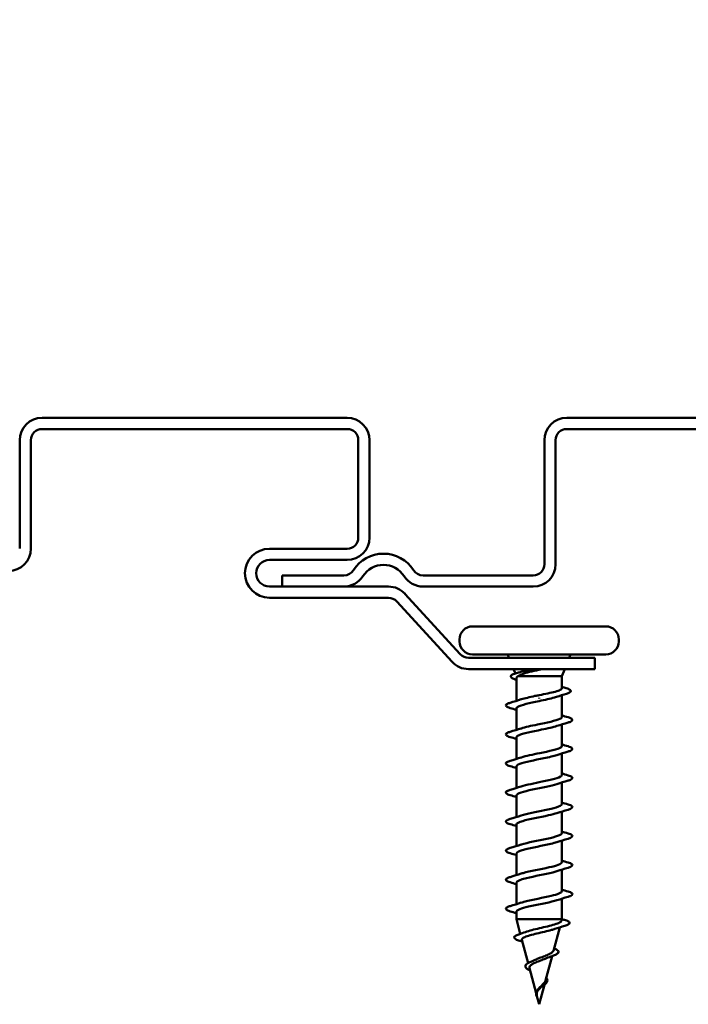
# Model space of a CAD drawing. Units: inches. Extents: x 0.4 to 20.9, y 0.4 to 13.4.
# Drawn here: x 13.8 to 15.7, y 4.7 to 7.5 of the extents above; entities that cross this region are included whole.
import ezdxf

# ---------------------------------------------------------------- set-up
doc = ezdxf.new("R2010")
doc.units = ezdxf.units.IN
doc.header["$LTSCALE"] = 1.25
doc.header["$MEASUREMENT"] = 0
doc.layers.add('Symbol (ANSI)', color=7, linetype='Continuous', lineweight=25)
doc.layers.add('Visible (ANSI)', color=7, linetype='Continuous', lineweight=50)
doc.styles.add('Note Text (ANSI)', font='tahoma.ttf')
doc.dimstyles.new('Default (ANSI)$7', dxfattribs={"dimscale": 1.25, "dimtxt": 0.12, "dimasz": 0.098425, "dimexe": 0.125, "dimexo": 0.0625, "dimgap": 0.031496, "dimtad": 0, "dimtih": 1, "dimtoh": 1, "dimrnd": 1e-08, "dimzin": 4, "dimdsep": 46, "dimtxsty": 'Note Text (ANSI)', "dimcen": 0.09, "dimdle": 0.393701, "dimclrd": 256, "dimclre": 256, "dimclrt": 256, "dimadec": 0, "dimazin": 1, "dimtfac": 1, "dimtofl": 0, "dimtmove": 0, "dimatfit": 3, "dimfxl": 0, "dimtolj": 1, "dimtzin": 4, "dimlwd": -1, "dimlwe": -1, "dimarcsym": 0})

msp = doc.modelspace()

# ---------------------------------------------------------------- linework, layer by layer
at = {"layer": 'Visible (ANSI)'}
for p, q in [((14.724, 6.3503), (13.852, 6.3503)), ((16.224, 6.3503), (15.352, 6.3503)), ((13.852, 6.3183), (14.724, 6.3183)), ((15.352, 6.3183), (16.224, 6.3183)), ((13.788, 6.2863), (13.788, 5.9768)), ((13.82, 5.9768), (13.82, 6.2863)), ((14.756, 6.2863), (14.756, 6.0081)), ((14.788, 6.0081), (14.788, 6.2863)), ((15.288, 6.2863), (15.288, 5.9321)), ((15.32, 5.9321), (15.32, 6.2863)), ((14.724, 5.9761), (14.502, 5.9761)), ((14.502, 5.9441), (14.724, 5.9441)), ((14.715, 5.9001), (14.538, 5.9001)), ((14.538, 5.9001), (14.538, 5.8681)), ((15.256, 5.9001), (14.941, 5.9001)), ((14.8423, 5.8681), (14.502, 5.8681)), ((14.538, 5.8681), (14.715, 5.8681)), ((14.941, 5.8681), (15.256, 5.8681)), ((14.502, 5.8361), (14.8423, 5.8361)), ((14.8659, 5.8257), (15.0239, 5.6531)), ((15.0475, 5.6747), (14.8895, 5.8473)), ((15.0825, 5.7543), (15.4635, 5.7543)), ((15.0455, 5.7173), (15.0455, 5.7113)), ((15.5005, 5.7173), (15.5005, 5.7113)), ((15.432, 5.6643), (15.0711, 5.6643)), ((15.0825, 5.6743), (15.4635, 5.6743)), ((15.187, 5.6643), (15.183, 5.6743)), ((15.3589, 5.6643), (15.363, 5.6743)), ((15.432, 5.6643), (15.432, 5.6323)), ((15.0711, 5.6323), (15.432, 5.6323)), ((15.205, 5.6196), (15.1999, 5.6323)), ((15.338, 5.6123), (15.346, 5.6323)), ((15.208, 5.6066), (15.208, 5.5414)), ((15.2133, 5.6123), (15.338, 5.6123)), ((15.338, 5.6123), (15.338, 5.5774)), ((15.273, 5.5483), (15.273, 5.5503)), ((15.338, 5.5579), (15.338, 5.4956)), ((15.208, 5.5201), (15.208, 5.4584)), ((15.338, 5.4742), (15.338, 5.4126)), ((15.208, 5.4371), (15.208, 5.3754)), ((15.338, 5.3912), (15.338, 5.3296)), ((15.208, 5.3541), (15.208, 5.2924)), ((15.338, 5.3082), (15.338, 5.2466)), ((15.208, 5.2711), (15.208, 5.2094)), ((15.338, 5.2252), (15.338, 5.1636)), ((15.208, 5.1881), (15.208, 5.1264)), ((15.338, 5.1422), (15.338, 5.0806)), ((15.208, 5.1051), (15.208, 5.0434)), ((15.338, 5.0592), (15.338, 4.9976)), ((15.208, 5.0221), (15.208, 4.9604)), ((15.338, 4.9762), (15.338, 4.9173)), ((15.208, 4.9391), (15.208, 4.9173)), ((15.208, 4.9173), (15.338, 4.9173)), ((15.2191, 4.8757), (15.208, 4.9173)), ((15.3368, 4.9128), (15.338, 4.9173)), ((15.3139, 4.8275), (15.3318, 4.8941)), ((15.2415, 4.7921), (15.2238, 4.8581)), ((15.2911, 4.7422), (15.3098, 4.8121)), ((15.2644, 4.7065), (15.2453, 4.7778)), ((15.273, 4.6743), (15.2879, 4.7301)), ((15.273, 4.6743), (15.2668, 4.6975))]:
    msp.add_line(p, q, dxfattribs=at)
for centre, radius, start, end in [((13.852, 6.2863), 0.064, 90, 180), ((14.724, 6.2863), 0.064, 0, 90), ((15.352, 6.2863), 0.064, 90, 180), ((13.852, 6.2863), 0.032, 90, 180), ((14.724, 6.2863), 0.032, 0, 90), ((15.352, 6.2863), 0.032, 90, 180), ((14.724, 6.0081), 0.032, 270, 0), ((14.724, 6.0081), 0.064, 270, 0), ((13.756, 5.9768), 0.064, 270, 0), ((14.502, 5.9061), 0.07, 90, 180), ((14.502, 5.9061), 0.038, 90, 180), ((14.828, 5.8601), 0.102, 32.5009, 147.4991), ((14.715, 5.9321), 0.032, 270, 327.4991), ((14.828, 5.8601), 0.07, 32.5009, 147.4991), ((14.941, 5.9321), 0.032, 212.5009, 270), ((15.256, 5.9321), 0.064, 270, 0), ((15.256, 5.9321), 0.032, 270, 0), ((14.502, 5.9061), 0.07, 180, 270), ((14.502, 5.9061), 0.038, 180, 270), ((14.715, 5.9321), 0.064, 270, 327.4991), ((14.941, 5.9321), 0.064, 212.5009, 270), ((14.8423, 5.8041), 0.064, 42.469, 90), ((14.8423, 5.8041), 0.032, 42.469, 90), ((15.0825, 5.7173), 0.037, 90, 180), ((15.4635, 5.7173), 0.037, 0, 90), ((15.0825, 5.7113), 0.037, 180, 270), ((15.4635, 5.7113), 0.037, 270, 0), ((15.0711, 5.6963), 0.032, 222.469, 270), ((15.0711, 5.6963), 0.064, 222.469, 270)]:
    msp.add_arc(centre, radius, start, end, dxfattribs=at)
for points, knots in [([(15.2818, 5.6323), (15.2786, 5.6316), (15.2754, 5.6309), (15.2628, 5.6282), (15.2537, 5.6262), (15.2378, 5.6222), (15.2309, 5.6202), (15.22, 5.6163), (15.2159, 5.6143), (15.2133, 5.6123)], [0.0509905, 0.0509905, 0.0509905, 0.0509905, 0.075889, 0.075889, 0.1494652, 0.1494652, 0.2176869, 0.2176869, 0.2837223, 0.2837223, 0.2837223, 0.2837223]), ([(15.2161, 5.623), (15.2189, 5.6239), (15.2223, 5.6247), (15.2327, 5.6271), (15.2406, 5.6286), (15.2537, 5.6308), (15.2583, 5.6316), (15.2631, 5.6323)], [0.1644502, 0.1644502, 0.1644502, 0.1644502, 0.20648, 0.20648, 0.2786874, 0.2786874, 0.3161723, 0.3161723, 0.3161723, 0.3161723]), ([(15.2044, 5.6029), (15.1996, 5.6044), (15.196, 5.6059), (15.1929, 5.6083), (15.1921, 5.6092), (15.1913, 5.6122), (15.1927, 5.614), (15.1962, 5.6161), (15.1975, 5.6168), (15.2009, 5.6182), (15.2032, 5.619), (15.2058, 5.6198)], [0, 0, 0, 0, 0.0707422, 0.0707422, 0.1060197, 0.1060197, 0.1709906, 0.1709906, 0.2005585, 0.2005585, 0.2361375, 0.2361375, 0.2361375, 0.2361375]), ([(15.2133, 5.6123), (15.2099, 5.6104), (15.2081, 5.6086), (15.208, 5.6067), (15.208, 5.6067), (15.208, 5.6066)], [0, 0, 0, 0, 0.06748173, 0.06748173, 0.06910916, 0.06910916, 0.06910916, 0.06910916]), ([(15.273, 5.5578), (15.2816, 5.5595), (15.2901, 5.5611), (15.306, 5.5644), (15.3132, 5.566), (15.3253, 5.5693), (15.3301, 5.571), (15.3364, 5.5742), (15.338, 5.5758), (15.338, 5.5774)], [0, 0, 0, 0, 0.0668714, 0.0668714, 0.1337428, 0.1337428, 0.2006142, 0.2006142, 0.2649264, 0.2649264, 0.2649264, 0.2649264]), ([(15.3503, 5.5776), (15.3553, 5.5762), (15.359, 5.5747), (15.3623, 5.5723), (15.363, 5.5714), (15.3638, 5.5684), (15.3622, 5.5666), (15.3576, 5.5641), (15.3549, 5.563), (15.3514, 5.562)], [0, 0, 0, 0, 0.075496, 0.075496, 0.1135833, 0.1135833, 0.1851144, 0.1851144, 0.2400252, 0.2400252, 0.2400252, 0.2400252]), ([(15.2222, 5.5459), (15.2319, 5.549), (15.2458, 5.5522), (15.2611, 5.5554), (15.265, 5.5562), (15.269, 5.557), (15.273, 5.5578)], [-0.9026447, -0.9026447, -0.9026447, -0.9026447, -0.1833659, -0.1833659, -0.1833659, 0, 0, 0, 0]), ([(15.3229, 5.553), (15.321, 5.5524), (15.3189, 5.5518), (15.3108, 5.5494), (15.3039, 5.5477), (15.289, 5.5442), (15.281, 5.5425), (15.273, 5.5408)], [0.7191896, 0.7191896, 0.7191896, 0.7191896, 0.742299, 0.742299, 0.8048716, 0.8048716, 0.8674442, 0.8674442, 0.8674442, 0.8674442]), ([(15.1902, 5.521), (15.1851, 5.5225), (15.1816, 5.5239), (15.1786, 5.5265), (15.178, 5.5275), (15.178, 5.5304), (15.1796, 5.5318), (15.1841, 5.5341), (15.1868, 5.5351), (15.1902, 5.5361)], [0, 0, 0, 0, 0.0806821, 0.0806821, 0.121378, 0.121378, 0.1881144, 0.1881144, 0.2418497, 0.2418497, 0.2418497, 0.2418497]), ([(15.273, 5.5408), (15.2462, 5.5354), (15.2204, 5.5299), (15.2116, 5.5245), (15.2092, 5.523), (15.2081, 5.5215), (15.2082, 5.5201)], [0, 0, 0, 0, 1.235277, 1.235277, 1.235277, 1.570796, 1.570796, 1.570796, 1.570796]), ([(15.2221, 5.4629), (15.2334, 5.4665), (15.2502, 5.4702), (15.268, 5.4738), (15.2947, 5.4792), (15.3218, 5.4847), (15.3325, 5.4901), (15.3361, 5.4919), (15.3378, 5.4937), (15.3377, 5.4956)], [-7.18583, -7.18583, -7.18583, -7.18583, -6.359751, -6.359751, -6.359751, -5.124474, -5.124474, -5.124474, -4.712389, -4.712389, -4.712389, -4.712389]), ([(15.3558, 5.4946), (15.3608, 5.4931), (15.3644, 5.4917), (15.3673, 5.4891), (15.368, 5.4881), (15.3679, 5.4852), (15.3663, 5.4838), (15.3618, 5.4815), (15.3591, 5.4805), (15.3558, 5.4795)], [0, 0, 0, 0, 0.0806821, 0.0806821, 0.121378, 0.121378, 0.1881144, 0.1881144, 0.2418497, 0.2418497, 0.2418497, 0.2418497]), ([(15.3238, 5.4697), (15.313, 5.4662), (15.297, 5.4627), (15.2799, 5.4592), (15.2533, 5.4538), (15.2257, 5.4483), (15.2142, 5.4429), (15.2101, 5.4409), (15.2082, 5.439), (15.2083, 5.4371)], [5.380541, 5.380541, 5.380541, 5.380541, 6.176385, 6.176385, 6.176385, 7.411662, 7.411662, 7.411662, 7.853982, 7.853982, 7.853982, 7.853982]), ([(15.1902, 5.438), (15.1851, 5.4395), (15.1816, 5.4409), (15.1786, 5.4435), (15.178, 5.4445), (15.178, 5.4474), (15.1796, 5.4488), (15.1841, 5.4511), (15.1868, 5.4521), (15.1902, 5.4531)], [0, 0, 0, 0, 0.0806821, 0.0806821, 0.121378, 0.121378, 0.1881144, 0.1881144, 0.2418497, 0.2418497, 0.2418497, 0.2418497]), ([(15.2221, 5.3799), (15.2348, 5.384), (15.2547, 5.3881), (15.2749, 5.3922), (15.3017, 5.3976), (15.3269, 5.4031), (15.335, 5.4085), (15.337, 5.4099), (15.3379, 5.4112), (15.3378, 5.4126)], [-13.469015, -13.469015, -13.469015, -13.469015, -12.536135, -12.536135, -12.536135, -11.300858, -11.300858, -11.300858, -10.995574, -10.995574, -10.995574, -10.995574]), ([(15.3558, 5.4116), (15.3608, 5.4101), (15.3644, 5.4087), (15.3673, 5.4061), (15.368, 5.4051), (15.3679, 5.4022), (15.3663, 5.4008), (15.3618, 5.3985), (15.3591, 5.3975), (15.3558, 5.3965)], [0, 0, 0, 0, 0.0806821, 0.0806821, 0.121378, 0.121378, 0.1881144, 0.1881144, 0.2418497, 0.2418497, 0.2418497, 0.2418497]), ([(15.3237, 5.3867), (15.3144, 5.3837), (15.3013, 5.3807), (15.2867, 5.3776), (15.2606, 5.3722), (15.2315, 5.3667), (15.2175, 5.3613), (15.2113, 5.3589), (15.2083, 5.3565), (15.2083, 5.3541)], [11.663726, 11.663726, 11.663726, 11.663726, 12.352769, 12.352769, 12.352769, 13.588046, 13.588046, 13.588046, 14.137167, 14.137167, 14.137167, 14.137167]), ([(15.1902, 5.355), (15.1851, 5.3565), (15.1816, 5.3579), (15.1786, 5.3605), (15.178, 5.3615), (15.178, 5.3644), (15.1796, 5.3658), (15.1841, 5.3681), (15.1868, 5.3691), (15.1902, 5.3701)], [0, 0, 0, 0, 0.0806821, 0.0806821, 0.121378, 0.121378, 0.1881144, 0.1881144, 0.2418497, 0.2418497, 0.2418497, 0.2418497]), ([(15.222, 5.2969), (15.2361, 5.3015), (15.2595, 5.306), (15.2818, 5.3106), (15.3084, 5.3161), (15.3314, 5.3215), (15.3367, 5.3269), (15.3375, 5.3278), (15.3379, 5.3287), (15.3379, 5.3296)], [-19.752201, -19.752201, -19.752201, -19.752201, -18.71252, -18.71252, -18.71252, -17.477243, -17.477243, -17.477243, -17.27876, -17.27876, -17.27876, -17.27876]), ([(15.3558, 5.3286), (15.3608, 5.3271), (15.3644, 5.3257), (15.3673, 5.3231), (15.368, 5.3221), (15.3679, 5.3192), (15.3663, 5.3178), (15.3618, 5.3155), (15.3591, 5.3145), (15.3558, 5.3135)], [0, 0, 0, 0, 0.0806821, 0.0806821, 0.121378, 0.121378, 0.1881144, 0.1881144, 0.2418497, 0.2418497, 0.2418497, 0.2418497]), ([(15.3237, 5.3037), (15.3159, 5.3012), (15.3054, 5.2986), (15.2934, 5.296), (15.268, 5.2906), (15.2378, 5.2852), (15.2215, 5.2797), (15.2128, 5.2768), (15.2084, 5.2739), (15.2084, 5.2711)], [17.946911, 17.946911, 17.946911, 17.946911, 18.529154, 18.529154, 18.529154, 19.764431, 19.764431, 19.764431, 20.420352, 20.420352, 20.420352, 20.420352]), ([(15.1902, 5.272), (15.1851, 5.2735), (15.1816, 5.2749), (15.1786, 5.2775), (15.178, 5.2785), (15.178, 5.2814), (15.1796, 5.2828), (15.1841, 5.2851), (15.1868, 5.2861), (15.1902, 5.2871)], [0, 0, 0, 0, 0.0806821, 0.0806821, 0.121378, 0.121378, 0.1881144, 0.1881144, 0.2418497, 0.2418497, 0.2418497, 0.2418497]), ([(15.222, 5.2139), (15.2374, 5.2189), (15.2646, 5.224), (15.2887, 5.229), (15.3146, 5.2345), (15.3352, 5.2399), (15.3377, 5.2453), (15.3379, 5.2457), (15.338, 5.2461), (15.3379, 5.2466)], [-26.035386, -26.035386, -26.035386, -26.035386, -24.888905, -24.888905, -24.888905, -23.653628, -23.653628, -23.653628, -23.561945, -23.561945, -23.561945, -23.561945]), ([(15.3558, 5.2456), (15.3608, 5.2441), (15.3644, 5.2427), (15.3673, 5.2401), (15.368, 5.2391), (15.3679, 5.2362), (15.3663, 5.2348), (15.3618, 5.2325), (15.3591, 5.2315), (15.3558, 5.2305)], [0, 0, 0, 0, 0.0806821, 0.0806821, 0.121378, 0.121378, 0.1881144, 0.1881144, 0.2418497, 0.2418497, 0.2418497, 0.2418497]), ([(15.3237, 5.2207), (15.3174, 5.2186), (15.3093, 5.2165), (15.2999, 5.2144), (15.2755, 5.209), (15.2445, 5.2036), (15.226, 5.1981), (15.2146, 5.1948), (15.2084, 5.1914), (15.2083, 5.1881)], [24.230097, 24.230097, 24.230097, 24.230097, 24.705539, 24.705539, 24.705539, 25.940816, 25.940816, 25.940816, 26.703538, 26.703538, 26.703538, 26.703538]), ([(15.1902, 5.189), (15.1851, 5.1905), (15.1816, 5.1919), (15.1786, 5.1945), (15.178, 5.1955), (15.178, 5.1984), (15.1796, 5.1998), (15.1841, 5.2021), (15.1868, 5.2031), (15.1902, 5.2041)], [0, 0, 0, 0, 0.0806821, 0.0806821, 0.121378, 0.121378, 0.1881144, 0.1881144, 0.2418497, 0.2418497, 0.2418497, 0.2418497]), ([(15.2219, 5.1309), (15.2222, 5.131), (15.2224, 5.131), (15.2227, 5.1311), (15.2396, 5.1366), (15.2702, 5.142), (15.2953, 5.1474), (15.3201, 5.1528), (15.3379, 5.1582), (15.338, 5.1636)], [-32.318571, -32.318571, -32.318571, -32.318571, -32.300566, -32.300566, -32.300566, -31.06529, -31.06529, -31.06529, -29.84513, -29.84513, -29.84513, -29.84513]), ([(15.3558, 5.1626), (15.3608, 5.1611), (15.3644, 5.1597), (15.3673, 5.1571), (15.368, 5.1561), (15.3679, 5.1532), (15.3663, 5.1518), (15.3618, 5.1495), (15.3591, 5.1485), (15.3558, 5.1475)], [0, 0, 0, 0, 0.0806821, 0.0806821, 0.121378, 0.121378, 0.1881144, 0.1881144, 0.2418497, 0.2418497, 0.2418497, 0.2418497]), ([(15.3238, 5.1377), (15.3189, 5.1361), (15.3129, 5.1345), (15.3061, 5.1329), (15.283, 5.1274), (15.2515, 5.122), (15.231, 5.1165), (15.2166, 5.1127), (15.2085, 5.1089), (15.2082, 5.1051)], [30.513282, 30.513282, 30.513282, 30.513282, 30.881924, 30.881924, 30.881924, 32.117201, 32.117201, 32.117201, 32.986723, 32.986723, 32.986723, 32.986723]), ([(15.1902, 5.106), (15.1851, 5.1075), (15.1816, 5.1089), (15.1786, 5.1115), (15.178, 5.1125), (15.178, 5.1154), (15.1796, 5.1168), (15.1841, 5.1191), (15.1868, 5.1201), (15.1902, 5.1211)], [0, 0, 0, 0, 0.0806821, 0.0806821, 0.121378, 0.121378, 0.1881144, 0.1881144, 0.2418497, 0.2418497, 0.2418497, 0.2418497]), ([(15.222, 5.0479), (15.2236, 5.0484), (15.2254, 5.049), (15.2274, 5.0495), (15.2464, 5.055), (15.2777, 5.0604), (15.3017, 5.0658), (15.3233, 5.0707), (15.3377, 5.0756), (15.3379, 5.0806)], [-38.601757, -38.601757, -38.601757, -38.601757, -38.476951, -38.476951, -38.476951, -37.241674, -37.241674, -37.241674, -36.128316, -36.128316, -36.128316, -36.128316]), ([(15.3558, 5.0796), (15.3608, 5.0781), (15.3644, 5.0767), (15.3673, 5.0741), (15.368, 5.0731), (15.3679, 5.0702), (15.3663, 5.0688), (15.3618, 5.0665), (15.3591, 5.0655), (15.3558, 5.0645)], [0, 0, 0, 0, 0.0806821, 0.0806821, 0.121378, 0.121378, 0.1881144, 0.1881144, 0.2418497, 0.2418497, 0.2418497, 0.2418497]), ([(15.1902, 5.023), (15.1851, 5.0245), (15.1816, 5.0259), (15.1786, 5.0285), (15.178, 5.0295), (15.178, 5.0324), (15.1796, 5.0338), (15.1841, 5.0361), (15.1868, 5.0371), (15.1902, 5.0381)], [0, 0, 0, 0, 0.0806821, 0.0806821, 0.121378, 0.121378, 0.1881144, 0.1881144, 0.2418497, 0.2418497, 0.2418497, 0.2418497]), ([(15.3238, 5.0547), (15.3204, 5.0536), (15.3164, 5.0524), (15.3118, 5.0513), (15.2904, 5.0458), (15.2587, 5.0404), (15.2366, 5.0349), (15.219, 5.0306), (15.2084, 5.0264), (15.2081, 5.0221)], [36.796467, 36.796467, 36.796467, 36.796467, 37.058308, 37.058308, 37.058308, 38.293585, 38.293585, 38.293585, 39.269908, 39.269908, 39.269908, 39.269908]), ([(15.2221, 4.9649), (15.2251, 4.9659), (15.2286, 4.9669), (15.2326, 4.9679), (15.2535, 4.9734), (15.2851, 4.9788), (15.3077, 4.9843), (15.3262, 4.9887), (15.3375, 4.9931), (15.3378, 4.9976)], [-44.884942, -44.884942, -44.884942, -44.884942, -44.653336, -44.653336, -44.653336, -43.418059, -43.418059, -43.418059, -42.411501, -42.411501, -42.411501, -42.411501]), ([(15.3558, 4.9966), (15.3608, 4.9951), (15.3644, 4.9937), (15.3673, 4.9911), (15.368, 4.9901), (15.3679, 4.9872), (15.3663, 4.9858), (15.3618, 4.9835), (15.3591, 4.9825), (15.3558, 4.9815)], [0, 0, 0, 0, 0.0806821, 0.0806821, 0.121378, 0.121378, 0.1881144, 0.1881144, 0.2418497, 0.2418497, 0.2418497, 0.2418497]), ([(15.1902, 4.94), (15.1851, 4.9415), (15.1816, 4.9429), (15.1786, 4.9455), (15.178, 4.9465), (15.178, 4.9494), (15.1796, 4.9508), (15.1841, 4.9531), (15.1868, 4.9541), (15.1902, 4.9551)], [0, 0, 0, 0, 0.0806821, 0.0806821, 0.121378, 0.121378, 0.1881144, 0.1881144, 0.2418497, 0.2418497, 0.2418497, 0.2418497]), ([(15.3239, 4.9717), (15.3219, 4.971), (15.3196, 4.9704), (15.3172, 4.9697), (15.2975, 4.9642), (15.2662, 4.9588), (15.2425, 4.9534), (15.2218, 4.9486), (15.2083, 4.9438), (15.208, 4.9391)], [43.079652, 43.079652, 43.079652, 43.079652, 43.234693, 43.234693, 43.234693, 44.46997, 44.46997, 44.46997, 45.553093, 45.553093, 45.553093, 45.553093]), ([(15.2343, 4.8809), (15.2392, 4.8827), (15.2451, 4.8845), (15.2587, 4.8881), (15.2662, 4.8899), (15.2817, 4.8935), (15.2895, 4.8953), (15.3044, 4.8989), (15.3113, 4.9007), (15.3232, 4.9043), (15.328, 4.9061), (15.3344, 4.9095), (15.3362, 4.911), (15.3367, 4.9127), (15.3367, 4.9127), (15.3368, 4.9128)], [0.9193176, 0.9193176, 0.9193176, 0.9193176, 0.9760395, 0.9760395, 1.0351092, 1.0351092, 1.095486, 1.095486, 1.1571712, 1.1571712, 1.2201662, 1.2201662, 1.2761521, 1.2761521, 1.2787107, 1.2787107, 1.2787107, 1.2787107]), ([(15.3483, 4.9145), (15.3532, 4.913), (15.3567, 4.9115), (15.3595, 4.9089), (15.3602, 4.9079), (15.3602, 4.905), (15.3587, 4.9036), (15.354, 4.901), (15.3506, 4.8997), (15.3463, 4.8984)], [0, 0, 0, 0, 0.0765178, 0.0765178, 0.1147087, 0.1147087, 0.1766133, 0.1766133, 0.2385822, 0.2385822, 0.2385822, 0.2385822]), ([(15.2175, 4.8556), (15.2128, 4.8571), (15.209, 4.8586), (15.2036, 4.8616), (15.2019, 4.8631), (15.2015, 4.867), (15.2029, 4.8687), (15.2072, 4.8715), (15.2104, 4.8728), (15.2145, 4.8741)], [0, 0, 0, 0, 0.0581593, 0.0581593, 0.1169296, 0.1169296, 0.1740838, 0.1740838, 0.2302453, 0.2302453, 0.2302453, 0.2302453]), ([(15.3179, 4.8896), (15.3151, 4.8887), (15.312, 4.8878), (15.3026, 4.8852), (15.2957, 4.8835), (15.2812, 4.8801), (15.2738, 4.8784), (15.2596, 4.875), (15.2529, 4.8733), (15.2411, 4.8699), (15.2361, 4.8682), (15.2285, 4.8648), (15.2258, 4.8631), (15.2238, 4.8603), (15.2235, 4.8592), (15.2238, 4.8581)], [0.3461333, 0.3461333, 0.3461333, 0.3461333, 0.3785225, 0.3785225, 0.4371941, 0.4371941, 0.4946071, 0.4946071, 0.5507627, 0.5507627, 0.6056626, 0.6056626, 0.6593082, 0.6593082, 0.6931476, 0.6931476, 0.6931476, 0.6931476]), ([(15.256, 4.7989), (15.2593, 4.8006), (15.263, 4.8022), (15.2718, 4.8057), (15.2767, 4.8076), (15.2866, 4.8113), (15.2915, 4.8132), (15.3003, 4.8169), (15.3042, 4.8187), (15.3102, 4.8225), (15.3123, 4.8243), (15.3136, 4.8266), (15.3138, 4.827), (15.3139, 4.8275)], [0.2113279, 0.2113279, 0.2113279, 0.2113279, 0.2450775, 0.2450775, 0.2849064, 0.2849064, 0.3259802, 0.3259802, 0.3683075, 0.3683075, 0.4118959, 0.4118959, 0.4227653, 0.4227653, 0.4227653, 0.4227653]), ([(15.3157, 4.8339), (15.3195, 4.8325), (15.3226, 4.831), (15.327, 4.8279), (15.3284, 4.8261), (15.3283, 4.8223), (15.3271, 4.8207), (15.3233, 4.8178), (15.3206, 4.8163), (15.3151, 4.814), (15.3129, 4.8132), (15.3104, 4.8123)], [0.0031333, 0.0031333, 0.0031333, 0.0031333, 0.0513584, 0.0513584, 0.1022355, 0.1022355, 0.1471242, 0.1471242, 0.1912902, 0.1912902, 0.2172514, 0.2172514, 0.2172514, 0.2172514]), ([(15.2471, 4.7709), (15.2459, 4.7715), (15.2448, 4.7721), (15.241, 4.7741), (15.2387, 4.7756), (15.2352, 4.7786), (15.234, 4.7801), (15.2331, 4.7835), (15.2336, 4.7853), (15.2357, 4.7882), (15.2372, 4.7896), (15.2413, 4.7921), (15.2438, 4.7934), (15.2467, 4.7946)], [0.0192751, 0.0192751, 0.0192751, 0.0192751, 0.03175, 0.03175, 0.0637529, 0.0637529, 0.0978853, 0.0978853, 0.1324233, 0.1324233, 0.1638915, 0.1638915, 0.1958248, 0.1958248, 0.1958248, 0.1958248]), ([(15.2944, 4.8062), (15.2931, 4.8057), (15.2919, 4.8052), (15.2862, 4.8029), (15.2816, 4.8012), (15.2723, 4.7976), (15.2678, 4.7959), (15.2596, 4.7924), (15.256, 4.7906), (15.2502, 4.7871), (15.248, 4.7853), (15.2453, 4.7817), (15.2448, 4.78), (15.2452, 4.778), (15.2453, 4.7779), (15.2453, 4.7778)], [1.1553303, 1.1553303, 1.1553303, 1.1553303, 1.1673558, 1.1673558, 1.2061815, 1.2061815, 1.2438056, 1.2438056, 1.2802371, 1.2802371, 1.3154864, 1.3154864, 1.3495657, 1.3495657, 1.3517297, 1.3517297, 1.3517297, 1.3517297]), ([(15.2706, 4.718), (15.2709, 4.7185), (15.2713, 4.7189), (15.2737, 4.7218), (15.2761, 4.7241), (15.2809, 4.7287), (15.2833, 4.7309), (15.2874, 4.7354), (15.2891, 4.7375), (15.2906, 4.7405), (15.2909, 4.7413), (15.2911, 4.7422)], [0.04627676, 0.04627676, 0.04627676, 0.04627676, 0.05061597, 0.05061597, 0.07599611, 0.07599611, 0.10184452, 0.10184452, 0.12835573, 0.12835573, 0.13902076, 0.13902076, 0.13902076, 0.13902076]), ([(15.2932, 4.7501), (15.2947, 4.7486), (15.2958, 4.7469), (15.297, 4.7436), (15.2969, 4.7418), (15.2958, 4.7384), (15.2947, 4.7368), (15.2919, 4.7335), (15.29, 4.7318), (15.2858, 4.7284), (15.2834, 4.7266), (15.2802, 4.7242), (15.2793, 4.7235), (15.2784, 4.7228)], [0.0318593, 0.0318593, 0.0318593, 0.0318593, 0.0566121, 0.0566121, 0.082355, 0.082355, 0.105556, 0.105556, 0.1295507, 0.1295507, 0.1522439, 0.1522439, 0.1608311, 0.1608311, 0.1608311, 0.1608311]), ([(15.2644, 4.7025), (15.2641, 4.7045), (15.2642, 4.7064), (15.2651, 4.7101), (15.266, 4.7119), (15.2679, 4.7148), (15.2688, 4.716), (15.2699, 4.7172)], [0, 0, 0, 0, 0.01843057, 0.01843057, 0.03607115, 0.03607115, 0.04873514, 0.04873514, 0.04873514, 0.04873514]), ([(15.2679, 4.6933), (15.2674, 4.6943), (15.2669, 4.6952), (15.2657, 4.698), (15.265, 4.6998), (15.2646, 4.7019), (15.2645, 4.7022), (15.2644, 4.7025)], [0.00843849, 0.00843849, 0.00843849, 0.00843849, 0.0167751, 0.0167751, 0.033169, 0.033169, 0.03632094, 0.03632094, 0.03632094, 0.03632094]), ([(15.2762, 4.7209), (15.2747, 4.7194), (15.2733, 4.7179), (15.2701, 4.7142), (15.2686, 4.712), (15.2669, 4.7083), (15.2665, 4.707), (15.266, 4.7042), (15.2659, 4.7029), (15.2661, 4.7015)], [0.16167396, 0.16167396, 0.16167396, 0.16167396, 0.17805851, 0.17805851, 0.20070773, 0.20070773, 0.21389493, 0.21389493, 0.22660204, 0.22660204, 0.22660204, 0.22660204]), ([(15.2661, 4.7015), (15.2661, 4.7005), (15.2663, 4.6995), (15.2666, 4.6981), (15.2667, 4.6978), (15.2668, 4.6975)], [0, 0, 0, 0, 0.00904642, 0.00904642, 0.01187629, 0.01187629, 0.01187629, 0.01187629])]:
    msp.add_open_spline(points, degree=3, knots=knots, dxfattribs=at)
for points in [[(15.208, 5.6018), (15.2068, 5.6021), (15.2056, 5.6025), (15.2044, 5.6029)], [(15.2058, 5.6198), (15.2092, 5.6208), (15.2127, 5.6219), (15.2161, 5.623)], [(15.338, 5.5813), (15.3421, 5.5801), (15.3462, 5.5789), (15.3503, 5.5776)], [(15.1902, 5.5361), (15.2009, 5.5392), (15.2115, 5.5425), (15.2219, 5.5459)], [(15.3514, 5.562), (15.3418, 5.5591), (15.3322, 5.5562), (15.3229, 5.553)], [(15.208, 5.5157), (15.2021, 5.5175), (15.1961, 5.5193), (15.1902, 5.521)], [(15.338, 5.4999), (15.3439, 5.4981), (15.3498, 5.4963), (15.3558, 5.4946)], [(15.1902, 5.4531), (15.2009, 5.4562), (15.2115, 5.4595), (15.2219, 5.4629)], [(15.3558, 5.4795), (15.3451, 5.4764), (15.3344, 5.4731), (15.324, 5.4697)], [(15.208, 5.4327), (15.2021, 5.4345), (15.1961, 5.4363), (15.1902, 5.438)], [(15.338, 5.4169), (15.3439, 5.4151), (15.3498, 5.4133), (15.3558, 5.4116)], [(15.1902, 5.3701), (15.2009, 5.3732), (15.2115, 5.3765), (15.2219, 5.3799)], [(15.3558, 5.3965), (15.3451, 5.3934), (15.3344, 5.3901), (15.324, 5.3867)], [(15.208, 5.3497), (15.2021, 5.3515), (15.1961, 5.3533), (15.1902, 5.355)], [(15.338, 5.3339), (15.3439, 5.3321), (15.3498, 5.3303), (15.3558, 5.3286)], [(15.1902, 5.2871), (15.2009, 5.2902), (15.2115, 5.2935), (15.2219, 5.2969)], [(15.3558, 5.3135), (15.3451, 5.3104), (15.3344, 5.3071), (15.324, 5.3037)], [(15.208, 5.2667), (15.2021, 5.2685), (15.1961, 5.2703), (15.1902, 5.272)], [(15.338, 5.2509), (15.3439, 5.2491), (15.3498, 5.2473), (15.3558, 5.2456)], [(15.1902, 5.2041), (15.2009, 5.2072), (15.2115, 5.2105), (15.2219, 5.2139)], [(15.3558, 5.2305), (15.3451, 5.2274), (15.3344, 5.2241), (15.324, 5.2207)], [(15.208, 5.1837), (15.2021, 5.1855), (15.1961, 5.1873), (15.1902, 5.189)], [(15.338, 5.1679), (15.3439, 5.1661), (15.3498, 5.1643), (15.3558, 5.1626)], [(15.1902, 5.1211), (15.2009, 5.1242), (15.2115, 5.1275), (15.2219, 5.1309)], [(15.3558, 5.1475), (15.3451, 5.1444), (15.3344, 5.1411), (15.324, 5.1377)], [(15.208, 5.1007), (15.2021, 5.1025), (15.1961, 5.1043), (15.1902, 5.106)], [(15.338, 5.0849), (15.3439, 5.0831), (15.3498, 5.0813), (15.3558, 5.0796)], [(15.1902, 5.0381), (15.2009, 5.0412), (15.2115, 5.0445), (15.2219, 5.0479)], [(15.3558, 5.0645), (15.3451, 5.0614), (15.3344, 5.0581), (15.324, 5.0547)], [(15.208, 5.0177), (15.2021, 5.0195), (15.1961, 5.0213), (15.1902, 5.023)], [(15.3558, 4.9815), (15.3451, 4.9784), (15.3344, 4.9751), (15.324, 4.9717)], [(15.338, 5.0019), (15.3439, 5.0001), (15.3498, 4.9983), (15.3558, 4.9966)], [(15.1902, 4.9551), (15.2009, 4.9582), (15.2115, 4.9615), (15.2219, 4.9649)], [(15.208, 4.9347), (15.2021, 4.9365), (15.1961, 4.9383), (15.1902, 4.94)], [(15.3463, 4.8984), (15.3367, 4.8956), (15.3272, 4.8927), (15.3179, 4.8896)], [(15.338, 4.9177), (15.3414, 4.9166), (15.3449, 4.9155), (15.3483, 4.9145)], [(15.2145, 4.8741), (15.2212, 4.8763), (15.2278, 4.8786), (15.2343, 4.8809)], [(15.2251, 4.8532), (15.2226, 4.854), (15.22, 4.8548), (15.2175, 4.8556)], [(15.3104, 4.8123), (15.3049, 4.8104), (15.2994, 4.8084), (15.2944, 4.8062)], [(15.2467, 4.7946), (15.25, 4.796), (15.2531, 4.7974), (15.256, 4.7989)], [(15.2699, 4.7172), (15.2701, 4.7175), (15.2704, 4.7178), (15.2706, 4.718)], [(15.2784, 4.7228), (15.2776, 4.7222), (15.2769, 4.7216), (15.2762, 4.7209)]]:
    msp.add_open_spline(points, degree=3, dxfattribs=at)

# ---------------------------------------------------------------- leaders
at = {"layer": 'Symbol (ANSI)', "annotation_type": 0, "has_hookline": 1, "hookline_direction": 0, "text_width": 2.5374}
msp.add_leader([(10.773, 5.7543), (11.2734, 7.7689), (11.3964, 7.7689)], dimstyle='Default (ANSI)$7', override={"dimtad": 0}, dxfattribs=at)

doc.saveas('drawing.dxf')
